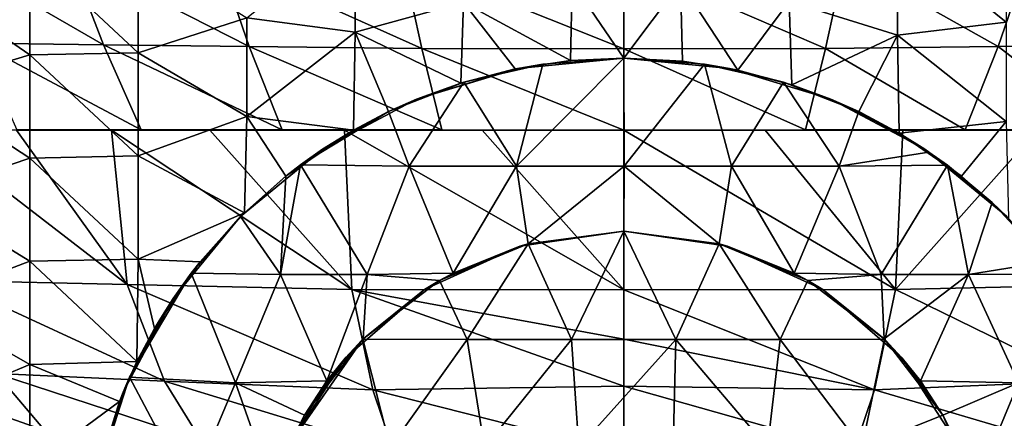
# Model space of a CAD drawing. Units: millimetres. Extents: x -180 to 180, y -345 to 10.
# Drawn here: x -84 to 53, y -165 to -110 of the extents above; entities that cross this region are included whole.
import ezdxf

# ---------------------------------------------------------------- set-up
doc = ezdxf.new("R2010")
doc.units = ezdxf.units.MM
doc.header["$LTSCALE"] = 52.148148
for name, color, linetype in [('17', 7, 'CONTINUOUS'), ('20', 7, 'CONTINUOUS'), ('22', 7, 'CONTINUOUS'), ('34', 7, 'CONTINUOUS'), ('35', 7, 'CONTINUOUS'), ('36', 7, 'CONTINUOUS'), ('37', 7, 'CONTINUOUS'), ('38', 7, 'CONTINUOUS'), ('39', 7, 'CONTINUOUS'), ('7', 7, 'CONTINUOUS'), ('9', 7, 'CONTINUOUS')]:
    doc.layers.add(name, color=color, linetype=linetype)

msp = doc.modelspace()

# ---------------------------------------------------------------- linework, layer by layer
at = {"layer": '17', "linetype": 'CONTINUOUS'}
for points in [[(52.93, -96.27, 0), (52.93, -110.02, 0), (37.91, -97.85, 0), (52.93, -96.27, 0)], [(-37.16, -111.4, 0), (-52.18, -109.42, 0), (-37.16, -97.48, 0), (-37.16, -111.4, 0)], [(-37.16, -111.4, 0), (-37.16, -97.48, 0), (-22.15, -107.29, 0), (-37.16, -111.4, 0)], [(37.91, -97.85, 0), (37.91, -111.82, 0), (22.9, -107.16, 0), (37.91, -97.85, 0)], [(37.91, -97.85, 0), (52.93, -110.02, 0), (37.91, -111.82, 0), (37.91, -97.85, 0)], [(-82.21, -114.55, 0), (-97.22, -104.21, 0), (-82.21, -100.23, 0), (-82.21, -114.55, 0)], [(-67.19, -114.29, 0), (-82.21, -100.23, 0), (-67.19, -100, 0), (-67.19, -114.29, 0)], [(-82.21, -114.55, 0), (-82.21, -100.23, 0), (-67.19, -114.29, 0), (-82.21, -114.55, 0)], [(-67.19, -114.29, 0), (-67.19, -100, 0), (-52.18, -109.42, 0), (-67.19, -114.29, 0)], [(-97.22, -119.09, 0), (-97.22, -104.21, 0), (-82.21, -114.55, 0), (-97.22, -119.09, 0)], [(-22.15, -107.29, 0), (-7.13, -104.48, 0), (-7.37, -115.36, 0), (-22.15, -107.29, 0)], [(-7.13, -104.48, 0), (0, -115, 0), (-7.37, -115.36, 0), (-7.13, -104.48, 0)], [(7.88, -104.51, 0), (0, -115, 0), (-7.13, -104.48, 0), (7.88, -104.51, 0)], [(8.14, -115.44, 0), (0, -115, 0), (7.88, -104.51, 0), (8.14, -115.44, 0)], [(7.88, -104.51, 0), (22.9, -107.16, 0), (15.8, -116.68, 0), (7.88, -104.51, 0)], [(8.14, -115.44, 0), (7.88, -104.51, 0), (15.8, -116.68, 0), (8.14, -115.44, 0)], [(-22.55, -118.47, 0), (-37.16, -111.4, 0), (-22.15, -107.29, 0), (-22.55, -118.47, 0)], [(-22.55, -118.47, 0), (-22.15, -107.29, 0), (-15.04, -116.52, 0), (-22.55, -118.47, 0)], [(-22.15, -107.29, 0), (-7.37, -115.36, 0), (-15.04, -116.52, 0), (-22.15, -107.29, 0)], [(22.9, -107.16, 0), (23.29, -118.71, 0), (15.8, -116.68, 0), (22.9, -107.16, 0)], [(22.9, -107.16, 0), (37.91, -111.82, 0), (23.29, -118.71, 0), (22.9, -107.16, 0)], [(-52.18, -123.1, 0), (-67.19, -114.29, 0), (-52.18, -109.42, 0), (-52.18, -123.1, 0)], [(-52.18, -123.1, 0), (-52.18, -109.42, 0), (-37.16, -111.4, 0), (-52.18, -123.1, 0)], [(52.93, -110.02, 0), (52.93, -123.78, 0), (37.91, -111.82, 0), (52.93, -110.02, 0)], [(-37.38, -124.98, 0), (-52.18, -123.1, 0), (-37.16, -111.4, 0), (-37.38, -124.98, 0)], [(-37.38, -124.98, 0), (-37.16, -111.4, 0), (-32.54, -122.43, 0), (-37.38, -124.98, 0)], [(-32.54, -122.43, 0), (-37.16, -111.4, 0), (-22.55, -118.47, 0), (-32.54, -122.43, 0)], [(23.29, -118.71, 0), (37.91, -111.82, 0), (32.54, -122.43, 0), (23.29, -118.71, 0)], [(37.91, -111.82, 0), (38.15, -125.43, 0), (32.54, -122.43, 0), (37.91, -111.82, 0)], [(37.91, -111.82, 0), (52.93, -123.78, 0), (38.15, -125.43, 0), (37.91, -111.82, 0)], [(-67.19, -128.58, 0), (-82.21, -114.55, 0), (-67.19, -114.29, 0), (-67.19, -128.58, 0)], [(-67.19, -128.58, 0), (-67.19, -114.29, 0), (-52.18, -123.1, 0), (-67.19, -128.58, 0)], [(-82.21, -128.86, 0), (-97.22, -119.09, 0), (-82.21, -114.55, 0), (-82.21, -128.86, 0)], [(-82.21, -128.86, 0), (-82.21, -114.55, 0), (-67.19, -128.58, 0), (-82.21, -128.86, 0)], [(-97.22, -133.98, 0), (-97.22, -119.09, 0), (-82.21, -128.86, 0), (-97.22, -133.98, 0)], [(-52.51, -136.45, 0), (-67.19, -128.58, 0), (-52.18, -123.1, 0), (-52.51, -136.45, 0)], [(-52.51, -136.45, 0), (-52.18, -123.1, 0), (-46.76, -131.36, 0), (-52.51, -136.45, 0)], [(-46.76, -131.36, 0), (-52.18, -123.1, 0), (-37.38, -124.98, 0), (-46.76, -131.36, 0)], [(38.15, -125.43, 0), (52.93, -123.78, 0), (46.76, -131.36, 0), (38.15, -125.43, 0)], [(52.93, -123.78, 0), (53.26, -137.2, 0), (46.76, -131.36, 0), (52.93, -123.78, 0)], [(-82.21, -143.18, 0), (-97.22, -133.98, 0), (-82.21, -128.86, 0), (-82.21, -143.18, 0)], [(-67.19, -142.86, 0), (-82.21, -128.86, 0), (-67.19, -128.58, 0), (-67.19, -142.86, 0)], [(-82.21, -143.18, 0), (-82.21, -128.86, 0), (-67.19, -142.86, 0), (-82.21, -143.18, 0)], [(-67.19, -142.86, 0), (-67.19, -128.58, 0), (-52.51, -136.45, 0), (-67.19, -142.86, 0)], [(-97.22, -148.87, 0), (-97.22, -133.98, 0), (-82.21, -143.18, 0), (-97.22, -148.87, 0)], [(-58.64, -143.24, 0), (-67.19, -142.86, 0), (-52.51, -136.45, 0), (-58.64, -143.24, 0)], [(-67.38, -157.06, 0), (-82.21, -143.18, 0), (-67.19, -142.86, 0), (-67.38, -157.06, 0)], [(-67.38, -157.06, 0), (-67.19, -142.86, 0), (-64.95, -152.5, 0), (-67.38, -157.06, 0)], [(-64.95, -152.5, 0), (-67.19, -142.86, 0), (-58.64, -143.24, 0), (-64.95, -152.5, 0)], [(-82.21, -157.5, 0), (-97.22, -148.87, 0), (-82.21, -143.18, 0), (-82.21, -157.5, 0)], [(-82.21, -157.5, 0), (-82.21, -143.18, 0), (-67.38, -157.06, 0), (-82.21, -157.5, 0)], [(-97.22, -163.75, 0), (-97.22, -148.87, 0), (-82.21, -157.5, 0), (-97.22, -163.75, 0)], [(-82.21, -171.82, 0), (-97.22, -163.75, 0), (-82.21, -157.5, 0), (-82.21, -171.82, 0)], [(-69.81, -162.6, 0), (-82.21, -157.5, 0), (-67.38, -157.06, 0), (-69.81, -162.6, 0)], [(-82.21, -171.82, 0), (-82.21, -157.5, 0), (-69.81, -162.6, 0), (-82.21, -171.82, 0)], [(-73.12, -173.31, 0), (-82.21, -171.82, 0), (-69.81, -162.6, 0), (-73.12, -173.31, 0)], [(-97.22, -178.64, 0), (-97.22, -163.75, 0), (-82.21, -171.82, 0), (-97.22, -178.64, 0)]]:
    msp.add_3dface(points, dxfattribs=at)
at = {"layer": '20', "linetype": 'CONTINUOUS'}
for points in [[(-76.83, -100.65, 506.33), (-94.3, -100.3, 501.54), (-71.99, -113.16, 501.4), (-76.83, -100.65, 506.33)], [(-71.99, -113.16, 501.4), (-94.3, -100.3, 501.54), (-89.38, -112.92, 496.67), (-71.99, -113.16, 501.4)], [(-56.11, -101.03, 509.89), (-76.83, -100.65, 506.33), (-51.83, -113.42, 504.9), (-56.11, -101.03, 509.89)], [(-51.83, -113.42, 504.9), (-76.83, -100.65, 506.33), (-71.99, -113.16, 501.4), (-51.83, -113.42, 504.9)], [(-30.62, -101.43, 512.35), (-56.11, -101.03, 509.89), (-27.96, -113.69, 507.2), (-30.62, -101.43, 512.35)], [(-27.96, -113.69, 507.2), (-56.11, -101.03, 509.89), (-51.83, -113.42, 504.9), (-27.96, -113.69, 507.2)], [(0, -113.74, 508.12), (0, -101.61, 513.36), (-30.62, -101.43, 512.35), (0, -113.74, 508.12)], [(0, -113.74, 508.12), (-30.62, -101.43, 512.35), (-27.96, -113.69, 507.2), (0, -113.74, 508.12)], [(-71.99, -113.16, 501.4), (-89.38, -112.92, 496.67), (-66.78, -124.96, 495.88), (-71.99, -113.16, 501.4)], [(-66.78, -124.96, 495.88), (-89.38, -112.92, 496.67), (-84, -124.96, 491.18), (-66.78, -124.96, 495.88)], [(-51.83, -113.42, 504.9), (-71.99, -113.16, 501.4), (-47.29, -124.97, 499.39), (-51.83, -113.42, 504.9)], [(-47.29, -124.97, 499.39), (-71.99, -113.16, 501.4), (-66.78, -124.96, 495.88), (-47.29, -124.97, 499.39)], [(-27.96, -113.69, 507.2), (-51.83, -113.42, 504.9), (-25.17, -124.97, 501.61), (-27.96, -113.69, 507.2)], [(-25.17, -124.97, 501.61), (-51.83, -113.42, 504.9), (-47.29, -124.97, 499.39), (-25.17, -124.97, 501.61)], [(0, -125, 502.37), (0, -113.74, 508.12), (-27.96, -113.69, 507.2), (0, -125, 502.37)], [(0, -125, 502.37), (-27.96, -113.69, 507.2), (-25.17, -124.97, 501.61), (0, -125, 502.37)], [(-70.92, -125, 494.89), (-84, -124.96, 491.18), (-84.04, -125, 491.14), (-70.92, -125, 494.89)], [(-66.78, -124.96, 495.88), (-84, -124.96, 491.18), (-70.92, -125, 494.89), (-66.78, -124.96, 495.88)], [(-57.3, -125, 497.78), (-66.78, -124.96, 495.88), (-70.92, -125, 494.89), (-57.3, -125, 497.78)], [(-47.29, -124.97, 499.39), (-66.78, -124.96, 495.88), (-57.3, -125, 497.78), (-47.29, -124.97, 499.39)], [(-38.64, -125, 500.43), (-47.29, -124.97, 499.39), (-57.3, -125, 497.78), (-38.64, -125, 500.43)], [(-25.17, -124.97, 501.61), (-47.29, -124.97, 499.39), (-38.64, -125, 500.43), (-25.17, -124.97, 501.61)], [(-19.61, -125, 501.9), (-25.17, -124.97, 501.61), (-38.64, -125, 500.43), (-19.61, -125, 501.9)], [(0, -125, 502.37), (-25.17, -124.97, 501.61), (-19.61, -125, 501.9), (0, -125, 502.37)]]:
    msp.add_3dface(points, dxfattribs=at)
at = {"layer": '22', "linetype": 'CONTINUOUS'}
for points in [[(-84.04, -125, 491.14), (-96.45, -125, 486.5), (-68.72, -146.4, 478.39), (-84.04, -125, 491.14)], [(-68.72, -146.4, 478.39), (-96.45, -125, 486.5), (-93.76, -145.83, 469.5), (-68.72, -146.4, 478.39)], [(-70.92, -125, 494.89), (-84.04, -125, 491.14), (-68.72, -146.4, 478.39), (-70.92, -125, 494.89)], [(-57.3, -125, 497.78), (-70.92, -125, 494.89), (-37.64, -147.11, 484.32), (-57.3, -125, 497.78)], [(-37.64, -147.11, 484.32), (-70.92, -125, 494.89), (-68.72, -146.4, 478.39), (-37.64, -147.11, 484.32)], [(-38.64, -125, 500.43), (-57.3, -125, 497.78), (-37.64, -147.11, 484.32), (-38.64, -125, 500.43)], [(0, -147.14, 486.48), (-19.61, -125, 501.9), (-38.64, -125, 500.43), (0, -147.14, 486.48)], [(0, -147.14, 486.48), (-38.64, -125, 500.43), (-37.64, -147.11, 484.32), (0, -147.14, 486.48)], [(0, -147.14, 486.48), (0, -125, 502.37), (-19.61, -125, 501.9), (0, -147.14, 486.48)], [(-68.72, -146.4, 478.39), (-93.76, -145.83, 469.5), (-63.56, -159.78, 462.3), (-68.72, -146.4, 478.39)], [(-63.56, -159.78, 462.3), (-93.76, -145.83, 469.5), (-86.88, -158.73, 454.19), (-63.56, -159.78, 462.3)], [(-37.64, -147.11, 484.32), (-68.72, -146.4, 478.39), (-34.73, -160.98, 467.67), (-37.64, -147.11, 484.32)], [(-34.73, -160.98, 467.67), (-68.72, -146.4, 478.39), (-63.56, -159.78, 462.3), (-34.73, -160.98, 467.67)], [(0, -153.96, 479.38), (0, -147.14, 486.48), (-37.64, -147.11, 484.32), (0, -153.96, 479.38)], [(0, -160.49, 470.73), (0, -153.96, 479.38), (-37.64, -147.11, 484.32), (0, -160.49, 470.73)], [(0, -160.49, 470.73), (-37.64, -147.11, 484.32), (-34.73, -160.98, 467.67), (0, -160.49, 470.73)], [(-86.88, -158.73, 454.19), (-105.07, -157.86, 443.64), (-80.13, -166.63, 439.38), (-86.88, -158.73, 454.19)], [(-80.13, -166.63, 439.38), (-105.07, -157.86, 443.64), (-96.96, -165.39, 429.79), (-80.13, -166.63, 439.38)], [(-63.56, -159.78, 462.3), (-86.88, -158.73, 454.19), (-58.5, -168.02, 446.63), (-63.56, -159.78, 462.3)], [(-58.5, -168.02, 446.63), (-86.88, -158.73, 454.19), (-80.13, -166.63, 439.38), (-58.5, -168.02, 446.63)], [(-34.73, -160.98, 467.67), (-63.56, -159.78, 462.3), (-31.86, -169.5, 451.23), (-34.73, -160.98, 467.67)], [(-31.86, -169.5, 451.23), (-63.56, -159.78, 462.3), (-58.5, -168.02, 446.63), (-31.86, -169.5, 451.23)], [(0, -169.82, 452.97), (0, -160.49, 470.73), (-34.73, -160.98, 467.67), (0, -169.82, 452.97)], [(0, -169.82, 452.97), (-34.73, -160.98, 467.67), (-31.86, -169.5, 451.23), (0, -169.82, 452.97)]]:
    msp.add_3dface(points, dxfattribs=at)
at = {"layer": '34', "linetype": 'CONTINUOUS'}
for points in [[(0, -115, 0), (8.14, -115.44, 0), (0, -115, 9.96), (0, -115, 0)], [(0, -115, 9.96), (8.14, -115.44, 0), (14.63, -116.44, 9.96), (0, -115, 9.96)], [(0, -115, 9.96), (14.63, -116.44, 9.96), (0, -115, 24.97), (0, -115, 9.96)], [(0, -115, 24.97), (14.63, -116.44, 9.96), (14.63, -116.44, 24.97), (0, -115, 24.97)], [(0, -115, 24.97), (14.63, -116.44, 24.97), (0, -115, 39.98), (0, -115, 24.97)], [(0, -115, 39.98), (14.63, -116.44, 24.97), (14.63, -116.44, 39.98), (0, -115, 39.98)], [(0, -115, 39.98), (14.63, -116.44, 39.98), (0, -115, 55), (0, -115, 39.98)], [(0, -115, 55), (14.63, -116.44, 39.98), (14.63, -116.44, 55), (0, -115, 55)], [(0, -115, 55), (14.63, -116.44, 55), (0, -115, 70), (0, -115, 55)], [(0, -115, 70), (14.63, -116.44, 55), (11.18, -115.84, 70), (0, -115, 70)], [(8.14, -115.44, 0), (15.8, -116.68, 0), (14.63, -116.44, 9.96), (8.14, -115.44, 0)], [(11.18, -115.84, 70), (14.63, -116.44, 55), (22.11, -118.33, 70), (11.18, -115.84, 70)], [(15.8, -116.68, 0), (23.29, -118.71, 0), (14.63, -116.44, 9.96), (15.8, -116.68, 0)], [(14.63, -116.44, 9.96), (23.29, -118.71, 0), (28.7, -120.71, 9.96), (14.63, -116.44, 9.96)], [(14.63, -116.44, 9.96), (28.7, -120.71, 9.96), (14.63, -116.44, 24.97), (14.63, -116.44, 9.96)], [(14.63, -116.44, 24.97), (28.7, -120.71, 9.96), (28.7, -120.71, 24.97), (14.63, -116.44, 24.97)], [(14.63, -116.44, 24.97), (28.7, -120.71, 24.97), (14.63, -116.44, 39.98), (14.63, -116.44, 24.97)], [(14.63, -116.44, 39.98), (28.7, -120.71, 24.97), (28.7, -120.71, 39.98), (14.63, -116.44, 39.98)], [(14.63, -116.44, 39.98), (28.7, -120.71, 39.98), (14.63, -116.44, 55), (14.63, -116.44, 39.98)], [(14.63, -116.44, 55), (28.7, -120.71, 39.98), (28.7, -120.71, 55), (14.63, -116.44, 55)], [(14.63, -116.44, 55), (28.7, -120.71, 55), (22.11, -118.33, 70), (14.63, -116.44, 55)], [(22.11, -118.33, 70), (28.7, -120.71, 55), (32.54, -122.43, 70), (22.11, -118.33, 70)], [(23.29, -118.71, 0), (32.54, -122.43, 0), (28.7, -120.71, 9.96), (23.29, -118.71, 0)], [(32.54, -122.43, 0), (38.15, -125.43, 0), (28.7, -120.71, 9.96), (32.54, -122.43, 0)], [(28.7, -120.71, 9.96), (38.15, -125.43, 0), (41.67, -127.64, 9.96), (28.7, -120.71, 9.96)], [(28.7, -120.71, 9.96), (41.67, -127.64, 9.96), (28.7, -120.71, 24.97), (28.7, -120.71, 9.96)], [(28.7, -120.71, 24.97), (41.67, -127.64, 9.96), (41.67, -127.64, 24.97), (28.7, -120.71, 24.97)], [(28.7, -120.71, 24.97), (41.67, -127.64, 24.97), (28.7, -120.71, 39.98), (28.7, -120.71, 24.97)], [(28.7, -120.71, 39.98), (41.67, -127.64, 24.97), (41.67, -127.64, 39.98), (28.7, -120.71, 39.98)], [(28.7, -120.71, 39.98), (41.67, -127.64, 39.98), (28.7, -120.71, 55), (28.7, -120.71, 39.98)], [(28.7, -120.71, 55), (41.67, -127.64, 39.98), (41.67, -127.64, 55), (28.7, -120.71, 55)], [(28.7, -120.71, 55), (41.67, -127.64, 55), (32.54, -122.43, 70), (28.7, -120.71, 55)], [(32.54, -122.43, 70), (41.67, -127.64, 55), (42.25, -128.03, 70), (32.54, -122.43, 70)], [(38.15, -125.43, 0), (46.76, -131.36, 0), (41.67, -127.64, 9.96), (38.15, -125.43, 0)], [(41.67, -127.64, 9.96), (46.76, -131.36, 0), (53.03, -136.97, 9.96), (41.67, -127.64, 9.96)], [(41.67, -127.64, 9.96), (53.03, -136.97, 9.96), (41.67, -127.64, 24.97), (41.67, -127.64, 9.96)], [(41.67, -127.64, 24.97), (53.03, -136.97, 9.96), (53.03, -136.97, 24.97), (41.67, -127.64, 24.97)], [(41.67, -127.64, 24.97), (53.03, -136.97, 24.97), (41.67, -127.64, 39.98), (41.67, -127.64, 24.97)], [(41.67, -127.64, 39.98), (53.03, -136.97, 24.97), (53.03, -136.97, 39.98), (41.67, -127.64, 39.98)], [(41.67, -127.64, 39.98), (53.03, -136.97, 39.98), (41.67, -127.64, 55), (41.67, -127.64, 39.98)], [(41.67, -127.64, 55), (53.03, -136.97, 39.98), (53.03, -136.97, 55), (41.67, -127.64, 55)], [(41.67, -127.64, 55), (53.03, -136.97, 55), (42.25, -128.03, 70), (41.67, -127.64, 55)], [(42.25, -128.03, 70), (53.03, -136.97, 55), (44.82, -129.87, 70), (42.25, -128.03, 70)], [(44.82, -129.87, 70), (53.03, -136.97, 55), (51.01, -135.02, 70), (44.82, -129.87, 70)], [(46.76, -131.36, 0), (53.26, -137.2, 0), (53.03, -136.97, 9.96), (46.76, -131.36, 0)], [(51.01, -135.02, 70), (53.03, -136.97, 55), (58.64, -143.24, 70), (51.01, -135.02, 70)]]:
    msp.add_3dface(points, dxfattribs=at)
at = {"layer": '35', "linetype": 'CONTINUOUS'}
for points in [[(-22.11, -118.33, 70), (-11.18, -115.84, 70), (-14.82, -130, 70), (-22.11, -118.33, 70)], [(-11.18, -115.84, 70), (0, -115, 70), (-14.82, -130, 70), (-11.18, -115.84, 70)], [(-14.82, -130, 70), (0, -115, 70), (0.06, -130, 70), (-14.82, -130, 70)], [(0, -115, 70), (11.18, -115.84, 70), (0.06, -130, 70), (0, -115, 70)], [(0.06, -130, 70), (11.18, -115.84, 70), (14.95, -130, 70), (0.06, -130, 70)], [(11.18, -115.84, 70), (22.11, -118.33, 70), (14.95, -130, 70), (11.18, -115.84, 70)], [(-32.54, -122.43, 70), (-22.11, -118.33, 70), (-29.71, -130, 70), (-32.54, -122.43, 70)], [(-29.71, -130, 70), (-22.11, -118.33, 70), (-14.82, -130, 70), (-29.71, -130, 70)], [(14.95, -130, 70), (22.11, -118.33, 70), (29.83, -130, 70), (14.95, -130, 70)], [(22.11, -118.33, 70), (32.54, -122.43, 70), (29.83, -130, 70), (22.11, -118.33, 70)], [(-44.73, -129.8, 70), (-32.54, -122.43, 70), (-29.71, -130, 70), (-44.73, -129.8, 70)], [(32.54, -122.43, 70), (42.25, -128.03, 70), (29.83, -130, 70), (32.54, -122.43, 70)], [(42.25, -128.03, 70), (44.82, -129.87, 70), (29.83, -130, 70), (42.25, -128.03, 70)], [(-46.76, -131.36, 70), (-44.73, -129.8, 70), (-47.5, -145.01, 70), (-46.76, -131.36, 70)], [(-47.5, -145.01, 70), (-44.73, -129.8, 70), (-35.51, -145.01, 70), (-47.5, -145.01, 70)], [(-44.73, -129.8, 70), (-29.71, -130, 70), (-35.51, -145.01, 70), (-44.73, -129.8, 70)], [(-35.51, -145.01, 70), (-29.71, -130, 70), (-23.62, -144.8, 70), (-35.51, -145.01, 70)], [(-29.71, -130, 70), (-14.82, -130, 70), (-23.62, -144.8, 70), (-29.71, -130, 70)], [(-23.62, -144.8, 70), (-14.82, -130, 70), (-13.2, -140.74, 70), (-23.62, -144.8, 70)], [(-14.82, -130, 70), (0.06, -130, 70), (-13.2, -140.74, 70), (-14.82, -130, 70)], [(-13.2, -140.74, 70), (0.06, -130, 70), (0, -139, 70), (-13.2, -140.74, 70)], [(0, -139, 70), (0.06, -130, 70), (13.2, -140.74, 70), (0, -139, 70)], [(0.06, -130, 70), (14.95, -130, 70), (13.2, -140.74, 70), (0.06, -130, 70)], [(13.2, -140.74, 70), (14.95, -130, 70), (23.62, -144.8, 70), (13.2, -140.74, 70)], [(14.95, -130, 70), (29.83, -130, 70), (23.62, -144.8, 70), (14.95, -130, 70)], [(23.62, -144.8, 70), (29.83, -130, 70), (35.63, -145.01, 70), (23.62, -144.8, 70)], [(29.83, -130, 70), (44.82, -129.87, 70), (35.63, -145.01, 70), (29.83, -130, 70)], [(35.63, -145.01, 70), (44.82, -129.87, 70), (47.74, -145.01, 70), (35.63, -145.01, 70)], [(44.82, -129.87, 70), (51.01, -135.02, 70), (47.74, -145.01, 70), (44.82, -129.87, 70)], [(-53.03, -136.97, 70), (-46.76, -131.36, 70), (-47.5, -145.01, 70), (-53.03, -136.97, 70)], [(51.01, -135.02, 70), (58.64, -143.24, 70), (47.74, -145.01, 70), (51.01, -135.02, 70)], [(-58.64, -143.24, 70), (-53.03, -136.97, 70), (-59.86, -144.81, 70), (-58.64, -143.24, 70)], [(-59.86, -144.81, 70), (-53.03, -136.97, 70), (-47.5, -145.01, 70), (-59.86, -144.81, 70)], [(58.64, -143.24, 70), (59.96, -144.94, 70), (47.74, -145.01, 70), (58.64, -143.24, 70)], [(-64.53, -151.79, 70), (-59.86, -144.81, 70), (-68.4, -159.24, 70), (-64.53, -151.79, 70)], [(-68.4, -159.24, 70), (-59.86, -144.81, 70), (-53.73, -160.03, 70), (-68.4, -159.24, 70)], [(-59.86, -144.81, 70), (-47.5, -145.01, 70), (-53.73, -160.03, 70), (-59.86, -144.81, 70)], [(-53.73, -160.03, 70), (-47.5, -145.01, 70), (-41.08, -159.77, 70), (-53.73, -160.03, 70)], [(-47.5, -145.01, 70), (-35.51, -145.01, 70), (-41.08, -159.77, 70), (-47.5, -145.01, 70)], [(-41.08, -159.77, 70), (-35.51, -145.01, 70), (-36.06, -153.94, 70), (-41.08, -159.77, 70)], [(-36.06, -153.94, 70), (-35.51, -145.01, 70), (-25.5, -145.83, 70), (-36.06, -153.94, 70)], [(-35.51, -145.01, 70), (-23.62, -144.8, 70), (-25.5, -145.83, 70), (-35.51, -145.01, 70)], [(23.62, -144.8, 70), (35.63, -145.01, 70), (25.5, -145.83, 70), (23.62, -144.8, 70)], [(25.5, -145.83, 70), (35.63, -145.01, 70), (36.06, -153.94, 70), (25.5, -145.83, 70)], [(35.63, -145.01, 70), (47.74, -145.01, 70), (36.06, -153.94, 70), (35.63, -145.01, 70)], [(36.06, -153.94, 70), (47.74, -145.01, 70), (41.08, -159.77, 70), (36.06, -153.94, 70)], [(41.08, -159.77, 70), (47.74, -145.01, 70), (54.66, -160.03, 70), (41.08, -159.77, 70)], [(47.74, -145.01, 70), (59.96, -144.94, 70), (54.66, -160.03, 70), (47.74, -145.01, 70)], [(-73.12, -173.31, 70), (-68.4, -159.24, 70), (-73.49, -175.02, 70), (-73.12, -173.31, 70)], [(-73.49, -175.02, 70), (-68.4, -159.24, 70), (-60.06, -175.04, 70), (-73.49, -175.02, 70)], [(-68.4, -159.24, 70), (-53.73, -160.03, 70), (-60.06, -175.04, 70), (-68.4, -159.24, 70)], [(-60.06, -175.04, 70), (-53.73, -160.03, 70), (-48.61, -174.58, 70), (-60.06, -175.04, 70)], [(-53.73, -160.03, 70), (-41.08, -159.77, 70), (-44.17, -164.5, 70), (-53.73, -160.03, 70)], [(-48.61, -174.58, 70), (-53.73, -160.03, 70), (-44.17, -164.5, 70), (-48.61, -174.58, 70)], [(41.08, -159.77, 70), (54.66, -160.03, 70), (44.17, -164.5, 70), (41.08, -159.77, 70)], [(44.17, -164.5, 70), (54.66, -160.03, 70), (48.61, -174.58, 70), (44.17, -164.5, 70)], [(48.61, -174.58, 70), (54.66, -160.03, 70), (60.19, -175.04, 70), (48.61, -174.58, 70)]]:
    msp.add_3dface(points, dxfattribs=at)
at = {"layer": '36', "linetype": 'CONTINUOUS'}
for points in [[(0, -139, 70), (13.2, -140.74, 70), (0, -139, 55), (0, -139, 70)], [(0, -139, 55), (13.2, -140.74, 70), (14.37, -141.07, 55), (0, -139, 55)], [(0, -139, 55), (14.37, -141.07, 55), (0, -139, 39.98), (0, -139, 55)], [(0, -139, 39.98), (14.37, -141.07, 55), (14.37, -141.07, 39.98), (0, -139, 39.98)], [(0, -139, 39.98), (14.37, -141.07, 39.98), (0, -139, 30), (0, -139, 39.98)], [(0, -139, 30), (14.37, -141.07, 39.98), (13.2, -140.74, 30), (0, -139, 30)], [(13.2, -140.74, 70), (23.62, -144.8, 70), (14.37, -141.07, 55), (13.2, -140.74, 70)], [(13.2, -140.74, 30), (14.37, -141.07, 39.98), (25.5, -145.83, 30), (13.2, -140.74, 30)], [(23.62, -144.8, 70), (25.5, -145.83, 70), (14.37, -141.07, 55), (23.62, -144.8, 70)], [(14.37, -141.07, 55), (25.5, -145.83, 70), (27.57, -147.1, 55), (14.37, -141.07, 55)], [(14.37, -141.07, 55), (27.57, -147.1, 55), (14.37, -141.07, 39.98), (14.37, -141.07, 55)], [(14.37, -141.07, 39.98), (27.57, -147.1, 55), (27.57, -147.1, 39.98), (14.37, -141.07, 39.98)], [(14.37, -141.07, 39.98), (27.57, -147.1, 39.98), (25.5, -145.83, 30), (14.37, -141.07, 39.98)], [(25.5, -145.83, 70), (36.06, -153.94, 70), (27.57, -147.1, 55), (25.5, -145.83, 70)], [(25.5, -145.83, 30), (27.57, -147.1, 39.98), (36.12, -153.99, 30), (25.5, -145.83, 30)], [(27.57, -147.1, 55), (36.06, -153.94, 70), (38.54, -156.6, 55), (27.57, -147.1, 55)], [(27.57, -147.1, 55), (38.54, -156.6, 55), (27.57, -147.1, 39.98), (27.57, -147.1, 55)], [(27.57, -147.1, 39.98), (38.54, -156.6, 55), (38.54, -156.6, 39.98), (27.57, -147.1, 39.98)], [(27.57, -147.1, 39.98), (38.54, -156.6, 39.98), (36.12, -153.99, 30), (27.57, -147.1, 39.98)], [(36.06, -153.94, 70), (41.08, -159.77, 70), (38.54, -156.6, 55), (36.06, -153.94, 70)], [(36.12, -153.99, 30), (38.54, -156.6, 39.98), (44.17, -164.5, 30), (36.12, -153.99, 30)], [(41.08, -159.77, 70), (44.17, -164.5, 70), (38.54, -156.6, 55), (41.08, -159.77, 70)], [(38.54, -156.6, 55), (44.17, -164.5, 70), (46.39, -168.81, 55), (38.54, -156.6, 55)], [(38.54, -156.6, 55), (46.39, -168.81, 55), (38.54, -156.6, 39.98), (38.54, -156.6, 55)], [(38.54, -156.6, 39.98), (46.39, -168.81, 55), (46.39, -168.81, 39.98), (38.54, -156.6, 39.98)], [(38.54, -156.6, 39.98), (46.39, -168.81, 39.98), (44.17, -164.5, 30), (38.54, -156.6, 39.98)], [(44.17, -164.5, 70), (48.61, -174.58, 70), (46.39, -168.81, 55), (44.17, -164.5, 70)], [(44.17, -164.5, 30), (46.39, -168.81, 39.98), (46.41, -168.85, 30), (44.17, -164.5, 30)]]:
    msp.add_3dface(points, dxfattribs=at)
at = {"layer": '37', "linetype": 'CONTINUOUS'}
for points in [[(-13.2, -140.74, 30), (0, -139, 30), (-7.22, -154, 30), (-13.2, -140.74, 30)], [(-7.22, -154, 30), (0, -139, 30), (7.22, -154, 30), (-7.22, -154, 30)], [(0, -139, 30), (13.2, -140.74, 30), (7.22, -154, 30), (0, -139, 30)], [(-25.5, -145.83, 30), (-13.2, -140.74, 30), (-21.67, -154, 30), (-25.5, -145.83, 30)], [(-21.67, -154, 30), (-13.2, -140.74, 30), (-7.22, -154, 30), (-21.67, -154, 30)], [(7.22, -154, 30), (13.2, -140.74, 30), (21.67, -154, 30), (7.22, -154, 30)], [(13.2, -140.74, 30), (25.5, -145.83, 30), (21.67, -154, 30), (13.2, -140.74, 30)], [(-36.12, -153.99, 30), (-25.5, -145.83, 30), (-21.67, -154, 30), (-36.12, -153.99, 30)], [(25.5, -145.83, 30), (36.12, -153.99, 30), (21.67, -154, 30), (25.5, -145.83, 30)], [(-44.17, -164.5, 30), (-36.12, -153.99, 30), (-46.34, -168.7, 30), (-44.17, -164.5, 30)], [(-46.34, -168.7, 30), (-36.12, -153.99, 30), (-32.32, -169.01, 30), (-46.34, -168.7, 30)], [(-36.12, -153.99, 30), (-21.67, -154, 30), (-32.32, -169.01, 30), (-36.12, -153.99, 30)], [(-32.32, -169.01, 30), (-21.67, -154, 30), (-19.26, -169.01, 30), (-32.32, -169.01, 30)], [(-21.67, -154, 30), (-7.22, -154, 30), (-19.26, -169.01, 30), (-21.67, -154, 30)], [(-19.26, -169.01, 30), (-7.22, -154, 30), (-6.2, -169.01, 30), (-19.26, -169.01, 30)], [(-7.22, -154, 30), (7.22, -154, 30), (-6.2, -169.01, 30), (-7.22, -154, 30)], [(-6.2, -169.01, 30), (7.22, -154, 30), (6.86, -169.01, 30), (-6.2, -169.01, 30)], [(6.86, -169.01, 30), (7.22, -154, 30), (19.92, -169.01, 30), (6.86, -169.01, 30)], [(7.22, -154, 30), (21.67, -154, 30), (19.92, -169.01, 30), (7.22, -154, 30)], [(19.92, -169.01, 30), (21.67, -154, 30), (32.98, -169.01, 30), (19.92, -169.01, 30)], [(21.67, -154, 30), (36.12, -153.99, 30), (32.98, -169.01, 30), (21.67, -154, 30)], [(36.12, -153.99, 30), (44.17, -164.5, 30), (32.98, -169.01, 30), (36.12, -153.99, 30)], [(44.17, -164.5, 30), (46.41, -168.85, 30), (32.98, -169.01, 30), (44.17, -164.5, 30)]]:
    msp.add_3dface(points, dxfattribs=at)
at = {"layer": '38', "linetype": 'CONTINUOUS'}
for points in [[(-11.18, -115.84, 70), (-22.11, -118.33, 70), (-14.63, -116.44, 55), (-11.18, -115.84, 70)], [(-15.04, -116.52, 0), (-7.37, -115.36, 0), (-14.63, -116.44, 9.96), (-15.04, -116.52, 0)], [(-7.37, -115.36, 0), (0, -115, 0), (-14.63, -116.44, 9.96), (-7.37, -115.36, 0)], [(0, -115, 0), (0, -115, 9.96), (-14.63, -116.44, 9.96), (0, -115, 0)], [(0, -115, 9.96), (0, -115, 24.97), (-14.63, -116.44, 24.97), (0, -115, 9.96)], [(-14.63, -116.44, 9.96), (0, -115, 9.96), (-14.63, -116.44, 24.97), (-14.63, -116.44, 9.96)], [(0, -115, 24.97), (0, -115, 39.98), (-14.63, -116.44, 39.98), (0, -115, 24.97)], [(-14.63, -116.44, 24.97), (0, -115, 24.97), (-14.63, -116.44, 39.98), (-14.63, -116.44, 24.97)], [(0, -115, 39.98), (0, -115, 55), (-14.63, -116.44, 55), (0, -115, 39.98)], [(-14.63, -116.44, 39.98), (0, -115, 39.98), (-14.63, -116.44, 55), (-14.63, -116.44, 39.98)], [(0, -115, 55), (-11.18, -115.84, 70), (-14.63, -116.44, 55), (0, -115, 55)], [(0, -115, 55), (0, -115, 70), (-11.18, -115.84, 70), (0, -115, 55)], [(-28.7, -120.71, 9.96), (-15.04, -116.52, 0), (-14.63, -116.44, 9.96), (-28.7, -120.71, 9.96)], [(-22.11, -118.33, 70), (-28.7, -120.71, 55), (-14.63, -116.44, 55), (-22.11, -118.33, 70)], [(-28.7, -120.71, 9.96), (-14.63, -116.44, 9.96), (-28.7, -120.71, 24.97), (-28.7, -120.71, 9.96)], [(-28.7, -120.71, 24.97), (-14.63, -116.44, 9.96), (-14.63, -116.44, 24.97), (-28.7, -120.71, 24.97)], [(-28.7, -120.71, 24.97), (-14.63, -116.44, 24.97), (-28.7, -120.71, 39.98), (-28.7, -120.71, 24.97)], [(-28.7, -120.71, 39.98), (-14.63, -116.44, 24.97), (-14.63, -116.44, 39.98), (-28.7, -120.71, 39.98)], [(-28.7, -120.71, 39.98), (-14.63, -116.44, 39.98), (-28.7, -120.71, 55), (-28.7, -120.71, 39.98)], [(-28.7, -120.71, 55), (-14.63, -116.44, 39.98), (-14.63, -116.44, 55), (-28.7, -120.71, 55)], [(-22.55, -118.47, 0), (-15.04, -116.52, 0), (-28.7, -120.71, 9.96), (-22.55, -118.47, 0)], [(-22.11, -118.33, 70), (-32.54, -122.43, 70), (-28.7, -120.71, 55), (-22.11, -118.33, 70)], [(-32.54, -122.43, 0), (-22.55, -118.47, 0), (-28.7, -120.71, 9.96), (-32.54, -122.43, 0)], [(-41.67, -127.64, 9.96), (-32.54, -122.43, 0), (-28.7, -120.71, 9.96), (-41.67, -127.64, 9.96)], [(-32.54, -122.43, 70), (-41.67, -127.64, 55), (-28.7, -120.71, 55), (-32.54, -122.43, 70)], [(-41.67, -127.64, 9.96), (-28.7, -120.71, 9.96), (-41.67, -127.64, 24.97), (-41.67, -127.64, 9.96)], [(-41.67, -127.64, 24.97), (-28.7, -120.71, 9.96), (-28.7, -120.71, 24.97), (-41.67, -127.64, 24.97)], [(-41.67, -127.64, 24.97), (-28.7, -120.71, 24.97), (-41.67, -127.64, 39.98), (-41.67, -127.64, 24.97)], [(-41.67, -127.64, 39.98), (-28.7, -120.71, 24.97), (-28.7, -120.71, 39.98), (-41.67, -127.64, 39.98)], [(-41.67, -127.64, 39.98), (-28.7, -120.71, 39.98), (-41.67, -127.64, 55), (-41.67, -127.64, 39.98)], [(-41.67, -127.64, 55), (-28.7, -120.71, 39.98), (-28.7, -120.71, 55), (-41.67, -127.64, 55)], [(-32.54, -122.43, 70), (-44.73, -129.8, 70), (-41.67, -127.64, 55), (-32.54, -122.43, 70)], [(-37.38, -124.98, 0), (-32.54, -122.43, 0), (-41.67, -127.64, 9.96), (-37.38, -124.98, 0)], [(-46.76, -131.36, 0), (-37.38, -124.98, 0), (-41.67, -127.64, 9.96), (-46.76, -131.36, 0)], [(-53.03, -136.97, 9.96), (-46.76, -131.36, 0), (-41.67, -127.64, 9.96), (-53.03, -136.97, 9.96)], [(-46.76, -131.36, 70), (-53.03, -136.97, 70), (-41.67, -127.64, 55), (-46.76, -131.36, 70)], [(-53.03, -136.97, 70), (-53.03, -136.97, 55), (-41.67, -127.64, 55), (-53.03, -136.97, 70)], [(-53.03, -136.97, 9.96), (-41.67, -127.64, 9.96), (-53.03, -136.97, 24.97), (-53.03, -136.97, 9.96)], [(-53.03, -136.97, 24.97), (-41.67, -127.64, 9.96), (-41.67, -127.64, 24.97), (-53.03, -136.97, 24.97)], [(-53.03, -136.97, 24.97), (-41.67, -127.64, 24.97), (-53.03, -136.97, 39.98), (-53.03, -136.97, 24.97)], [(-53.03, -136.97, 39.98), (-41.67, -127.64, 24.97), (-41.67, -127.64, 39.98), (-53.03, -136.97, 39.98)], [(-53.03, -136.97, 39.98), (-41.67, -127.64, 39.98), (-53.03, -136.97, 55), (-53.03, -136.97, 39.98)], [(-53.03, -136.97, 55), (-41.67, -127.64, 39.98), (-41.67, -127.64, 55), (-53.03, -136.97, 55)], [(-44.73, -129.8, 70), (-46.76, -131.36, 70), (-41.67, -127.64, 55), (-44.73, -129.8, 70)], [(-52.51, -136.45, 0), (-46.76, -131.36, 0), (-53.03, -136.97, 9.96), (-52.51, -136.45, 0)], [(-62.36, -148.33, 9.96), (-58.64, -143.24, 0), (-53.03, -136.97, 9.96), (-62.36, -148.33, 9.96)], [(-59.86, -144.81, 70), (-62.36, -148.33, 55), (-53.03, -136.97, 55), (-59.86, -144.81, 70)], [(-62.36, -148.33, 9.96), (-53.03, -136.97, 9.96), (-62.36, -148.33, 24.97), (-62.36, -148.33, 9.96)], [(-62.36, -148.33, 24.97), (-53.03, -136.97, 9.96), (-53.03, -136.97, 24.97), (-62.36, -148.33, 24.97)], [(-62.36, -148.33, 24.97), (-53.03, -136.97, 24.97), (-62.36, -148.33, 39.98), (-62.36, -148.33, 24.97)], [(-62.36, -148.33, 39.98), (-53.03, -136.97, 24.97), (-53.03, -136.97, 39.98), (-62.36, -148.33, 39.98)], [(-62.36, -148.33, 39.98), (-53.03, -136.97, 39.98), (-62.36, -148.33, 55), (-62.36, -148.33, 39.98)], [(-62.36, -148.33, 55), (-53.03, -136.97, 39.98), (-53.03, -136.97, 55), (-62.36, -148.33, 55)], [(-58.64, -143.24, 70), (-59.86, -144.81, 70), (-53.03, -136.97, 55), (-58.64, -143.24, 70)], [(-58.64, -143.24, 0), (-52.51, -136.45, 0), (-53.03, -136.97, 9.96), (-58.64, -143.24, 0)], [(-53.03, -136.97, 70), (-58.64, -143.24, 70), (-53.03, -136.97, 55), (-53.03, -136.97, 70)], [(-64.95, -152.5, 0), (-58.64, -143.24, 0), (-62.36, -148.33, 9.96), (-64.95, -152.5, 0)], [(-59.86, -144.81, 70), (-64.53, -151.79, 70), (-62.36, -148.33, 55), (-59.86, -144.81, 70)], [(-69.29, -161.3, 9.96), (-64.95, -152.5, 0), (-62.36, -148.33, 9.96), (-69.29, -161.3, 9.96)], [(-68.4, -159.24, 70), (-69.29, -161.3, 55), (-62.36, -148.33, 55), (-68.4, -159.24, 70)], [(-69.29, -161.3, 9.96), (-62.36, -148.33, 9.96), (-69.29, -161.3, 24.97), (-69.29, -161.3, 9.96)], [(-69.29, -161.3, 24.97), (-62.36, -148.33, 9.96), (-62.36, -148.33, 24.97), (-69.29, -161.3, 24.97)], [(-69.29, -161.3, 24.97), (-62.36, -148.33, 24.97), (-69.29, -161.3, 39.98), (-69.29, -161.3, 24.97)], [(-69.29, -161.3, 39.98), (-62.36, -148.33, 24.97), (-62.36, -148.33, 39.98), (-69.29, -161.3, 39.98)], [(-69.29, -161.3, 39.98), (-62.36, -148.33, 39.98), (-69.29, -161.3, 55), (-69.29, -161.3, 39.98)], [(-69.29, -161.3, 55), (-62.36, -148.33, 39.98), (-62.36, -148.33, 55), (-69.29, -161.3, 55)], [(-64.53, -151.79, 70), (-68.4, -159.24, 70), (-62.36, -148.33, 55), (-64.53, -151.79, 70)], [(-67.38, -157.06, 0), (-64.95, -152.5, 0), (-69.29, -161.3, 9.96), (-67.38, -157.06, 0)], [(-69.81, -162.6, 0), (-67.38, -157.06, 0), (-69.29, -161.3, 9.96), (-69.81, -162.6, 0)], [(-68.4, -159.24, 70), (-73.12, -173.31, 70), (-69.29, -161.3, 55), (-68.4, -159.24, 70)], [(-73.56, -175.37, 9.96), (-69.81, -162.6, 0), (-69.29, -161.3, 9.96), (-73.56, -175.37, 9.96)], [(-73.49, -175.02, 70), (-73.56, -175.37, 55), (-69.29, -161.3, 55), (-73.49, -175.02, 70)], [(-73.56, -175.37, 9.96), (-69.29, -161.3, 9.96), (-73.56, -175.37, 24.97), (-73.56, -175.37, 9.96)], [(-73.56, -175.37, 24.97), (-69.29, -161.3, 9.96), (-69.29, -161.3, 24.97), (-73.56, -175.37, 24.97)], [(-73.56, -175.37, 24.97), (-69.29, -161.3, 24.97), (-73.56, -175.37, 39.98), (-73.56, -175.37, 24.97)], [(-73.56, -175.37, 39.98), (-69.29, -161.3, 24.97), (-69.29, -161.3, 39.98), (-73.56, -175.37, 39.98)], [(-73.56, -175.37, 39.98), (-69.29, -161.3, 39.98), (-73.56, -175.37, 55), (-73.56, -175.37, 39.98)], [(-73.56, -175.37, 55), (-69.29, -161.3, 39.98), (-69.29, -161.3, 55), (-73.56, -175.37, 55)], [(-73.12, -173.31, 70), (-73.49, -175.02, 70), (-69.29, -161.3, 55), (-73.12, -173.31, 70)], [(-73.12, -173.31, 0), (-69.81, -162.6, 0), (-73.56, -175.37, 9.96), (-73.12, -173.31, 0)]]:
    msp.add_3dface(points, dxfattribs=at)
at = {"layer": '39', "linetype": 'CONTINUOUS'}
for points in [[(-13.2, -140.74, 70), (0, -139, 70), (-14.37, -141.07, 55), (-13.2, -140.74, 70)], [(0, -139, 70), (0, -139, 55), (-14.37, -141.07, 55), (0, -139, 70)], [(0, -139, 55), (0, -139, 39.98), (-14.37, -141.07, 39.98), (0, -139, 55)], [(-14.37, -141.07, 55), (0, -139, 55), (-14.37, -141.07, 39.98), (-14.37, -141.07, 55)], [(0, -139, 39.98), (-13.2, -140.74, 30), (-14.37, -141.07, 39.98), (0, -139, 39.98)], [(0, -139, 39.98), (0, -139, 30), (-13.2, -140.74, 30), (0, -139, 39.98)], [(-27.57, -147.1, 55), (-23.62, -144.8, 70), (-14.37, -141.07, 55), (-27.57, -147.1, 55)], [(-25.5, -145.83, 30), (-27.57, -147.1, 39.98), (-14.37, -141.07, 39.98), (-25.5, -145.83, 30)], [(-27.57, -147.1, 55), (-14.37, -141.07, 55), (-27.57, -147.1, 39.98), (-27.57, -147.1, 55)], [(-27.57, -147.1, 39.98), (-14.37, -141.07, 55), (-14.37, -141.07, 39.98), (-27.57, -147.1, 39.98)], [(-13.2, -140.74, 30), (-25.5, -145.83, 30), (-14.37, -141.07, 39.98), (-13.2, -140.74, 30)], [(-23.62, -144.8, 70), (-13.2, -140.74, 70), (-14.37, -141.07, 55), (-23.62, -144.8, 70)], [(-25.5, -145.83, 30), (-36.12, -153.99, 30), (-27.57, -147.1, 39.98), (-25.5, -145.83, 30)], [(-36.06, -153.94, 70), (-25.5, -145.83, 70), (-27.57, -147.1, 55), (-36.06, -153.94, 70)], [(-25.5, -145.83, 70), (-23.62, -144.8, 70), (-27.57, -147.1, 55), (-25.5, -145.83, 70)], [(-38.54, -156.6, 55), (-36.06, -153.94, 70), (-27.57, -147.1, 55), (-38.54, -156.6, 55)], [(-36.12, -153.99, 30), (-38.54, -156.6, 39.98), (-27.57, -147.1, 39.98), (-36.12, -153.99, 30)], [(-38.54, -156.6, 55), (-27.57, -147.1, 55), (-38.54, -156.6, 39.98), (-38.54, -156.6, 55)], [(-38.54, -156.6, 39.98), (-27.57, -147.1, 55), (-27.57, -147.1, 39.98), (-38.54, -156.6, 39.98)], [(-36.12, -153.99, 30), (-44.17, -164.5, 30), (-38.54, -156.6, 39.98), (-36.12, -153.99, 30)], [(-41.08, -159.77, 70), (-36.06, -153.94, 70), (-38.54, -156.6, 55), (-41.08, -159.77, 70)], [(-46.39, -168.81, 55), (-41.08, -159.77, 70), (-38.54, -156.6, 55), (-46.39, -168.81, 55)], [(-46.34, -168.7, 30), (-46.39, -168.81, 39.98), (-38.54, -156.6, 39.98), (-46.34, -168.7, 30)], [(-46.39, -168.81, 55), (-38.54, -156.6, 55), (-46.39, -168.81, 39.98), (-46.39, -168.81, 55)], [(-46.39, -168.81, 39.98), (-38.54, -156.6, 55), (-38.54, -156.6, 39.98), (-46.39, -168.81, 39.98)], [(-44.17, -164.5, 30), (-46.34, -168.7, 30), (-38.54, -156.6, 39.98), (-44.17, -164.5, 30)], [(-44.17, -164.5, 70), (-41.08, -159.77, 70), (-46.39, -168.81, 55), (-44.17, -164.5, 70)], [(-48.61, -174.58, 70), (-44.17, -164.5, 70), (-46.39, -168.81, 55), (-48.61, -174.58, 70)]]:
    msp.add_3dface(points, dxfattribs=at)
at = {"layer": '7', "linetype": 'CONTINUOUS'}
for points in [[(30.62, -101.43, 512.35), (0, -101.61, 513.36), (27.96, -113.69, 507.2), (30.62, -101.43, 512.35)], [(0, -101.61, 513.36), (0, -113.74, 508.12), (27.96, -113.69, 507.2), (0, -101.61, 513.36)], [(51.83, -113.42, 504.9), (30.62, -101.43, 512.35), (27.96, -113.69, 507.2), (51.83, -113.42, 504.9)], [(56.11, -101.03, 509.89), (30.62, -101.43, 512.35), (51.83, -113.42, 504.9), (56.11, -101.03, 509.89)], [(71.99, -113.16, 501.4), (56.11, -101.03, 509.89), (51.83, -113.42, 504.9), (71.99, -113.16, 501.4)], [(27.96, -113.69, 507.2), (0, -113.74, 508.12), (25.17, -124.97, 501.61), (27.96, -113.69, 507.2)], [(0, -113.74, 508.12), (0, -125, 502.37), (25.17, -124.97, 501.61), (0, -113.74, 508.12)], [(47.29, -124.97, 499.39), (27.96, -113.69, 507.2), (25.17, -124.97, 501.61), (47.29, -124.97, 499.39)], [(51.83, -113.42, 504.9), (27.96, -113.69, 507.2), (47.29, -124.97, 499.39), (51.83, -113.42, 504.9)], [(66.78, -124.96, 495.88), (51.83, -113.42, 504.9), (47.29, -124.97, 499.39), (66.78, -124.96, 495.88)], [(71.99, -113.16, 501.4), (51.83, -113.42, 504.9), (66.78, -124.96, 495.88), (71.99, -113.16, 501.4)], [(25.17, -124.97, 501.61), (0, -125, 502.37), (19.61, -125, 501.9), (25.17, -124.97, 501.61)], [(38.64, -125, 500.43), (25.17, -124.97, 501.61), (19.61, -125, 501.9), (38.64, -125, 500.43)], [(47.29, -124.97, 499.39), (25.17, -124.97, 501.61), (38.64, -125, 500.43), (47.29, -124.97, 499.39)], [(57.3, -125, 497.78), (47.29, -124.97, 499.39), (38.64, -125, 500.43), (57.3, -125, 497.78)], [(66.78, -124.96, 495.88), (47.29, -124.97, 499.39), (57.3, -125, 497.78), (66.78, -124.96, 495.88)]]:
    msp.add_3dface(points, dxfattribs=at)
at = {"layer": '9', "linetype": 'CONTINUOUS'}
for points in [[(19.61, -125, 501.9), (0, -125, 502.37), (37.64, -147.11, 484.32), (19.61, -125, 501.9)], [(37.64, -147.11, 484.32), (0, -125, 502.37), (0, -147.14, 486.48), (37.64, -147.11, 484.32)], [(38.64, -125, 500.43), (19.61, -125, 501.9), (37.64, -147.11, 484.32), (38.64, -125, 500.43)], [(57.3, -125, 497.78), (38.64, -125, 500.43), (37.64, -147.11, 484.32), (57.3, -125, 497.78)], [(68.72, -146.4, 478.39), (57.3, -125, 497.78), (37.64, -147.11, 484.32), (68.72, -146.4, 478.39)], [(37.64, -147.11, 484.32), (0, -147.14, 486.48), (34.73, -160.98, 467.67), (37.64, -147.11, 484.32)], [(0, -147.14, 486.48), (0, -153.96, 479.38), (34.73, -160.98, 467.67), (0, -147.14, 486.48)], [(63.56, -159.78, 462.3), (37.64, -147.11, 484.32), (34.73, -160.98, 467.67), (63.56, -159.78, 462.3)], [(68.72, -146.4, 478.39), (37.64, -147.11, 484.32), (63.56, -159.78, 462.3), (68.72, -146.4, 478.39)], [(34.73, -160.98, 467.67), (0, -153.96, 479.38), (0, -160.49, 470.73), (34.73, -160.98, 467.67)], [(34.73, -160.98, 467.67), (0, -160.49, 470.73), (31.86, -169.5, 451.23), (34.73, -160.98, 467.67)], [(0, -160.49, 470.73), (0, -169.82, 452.97), (31.86, -169.5, 451.23), (0, -160.49, 470.73)], [(63.56, -159.78, 462.3), (34.73, -160.98, 467.67), (58.5, -168.02, 446.63), (63.56, -159.78, 462.3)], [(58.5, -168.02, 446.63), (34.73, -160.98, 467.67), (31.86, -169.5, 451.23), (58.5, -168.02, 446.63)]]:
    msp.add_3dface(points, dxfattribs=at)

doc.saveas('drawing.dxf')
